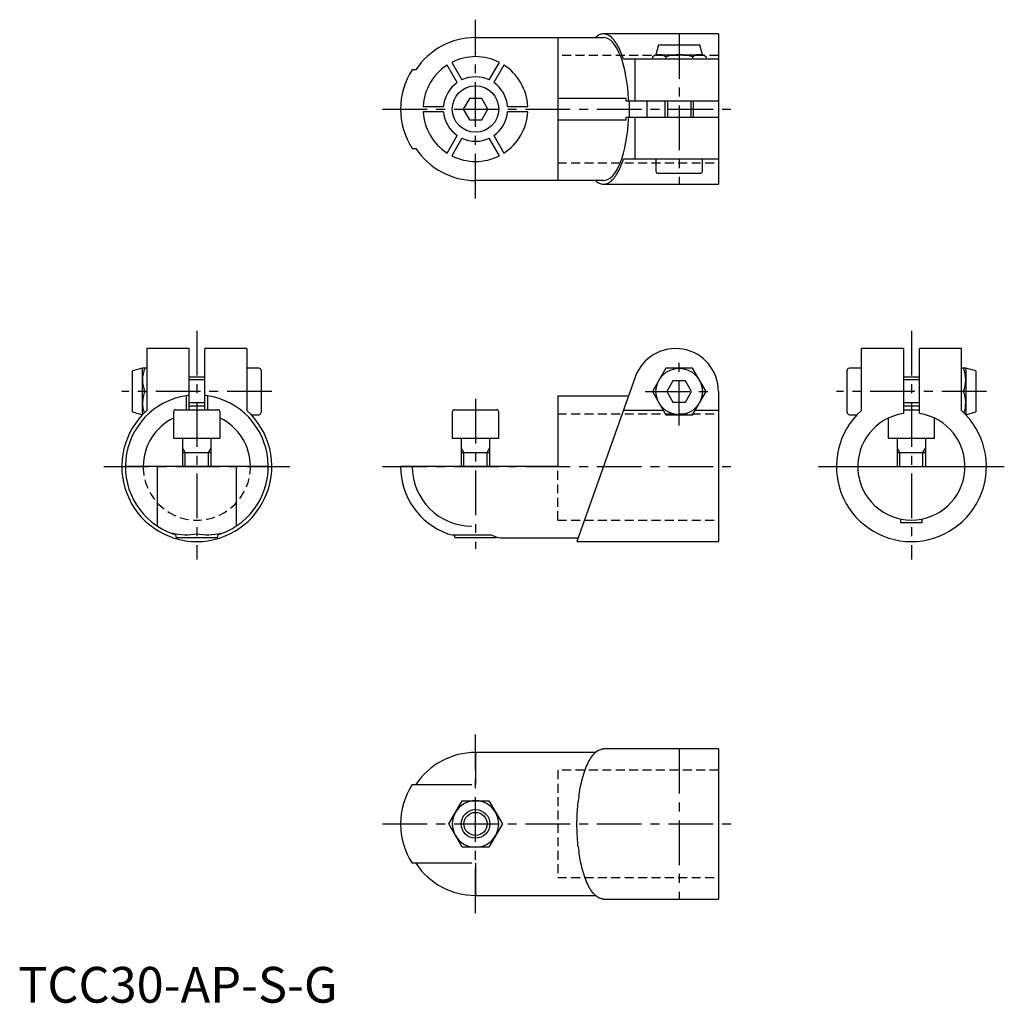
# Model space of a CAD drawing. Extents: x 0 to 276, y 0 to 275.
import ezdxf

# ---------------------------------------------------------------- set-up
doc = ezdxf.new("R2010")
doc.units = 0
doc.header["$LTSCALE"] = 10
doc.header["$MEASUREMENT"] = 0
doc.linetypes.add('CENTER', pattern=[2, 1.25, -0.25, 0.25, -0.25])
doc.linetypes.add('HIDDEN', pattern=[0.375, 0.25, -0.125])
doc.layers.get('0').update_dxf_attribs({"linetype": 'CONTINUOUS'})
for name, color, linetype in [('1', 1, 'CENTER'), ('2', 2, 'HIDDEN'), ('3', 3, 'CONTINUOUS')]:
    doc.layers.add(name, color=color, linetype=linetype)
doc.styles.add('Standard1', font='arial.ttf')

msp = doc.modelspace()

# ---------------------------------------------------------------- linework, layer by layer
for p, q in [((196, 271), (163.83, 271)), ((196, 271), (196, 229)), ((128, 270), (163.83, 270)), ((151, 270), (151, 230)), ((179.25, 268), (178.5, 265.2)), ((179.25, 268), (190.75, 268)), ((191.5, 265.2), (190.75, 268)), ((178.5, 265.2), (177.49, 264.62)), ((177.49, 264.62), (177.49, 264)), ((178.5, 265.2), (191.5, 265.2)), ((181.25, 264.62), (181.25, 264)), ((188.75, 264.62), (188.75, 264)), ((192.51, 264.62), (191.5, 265.2)), ((192.51, 264.62), (192.51, 264)), ((122.87, 257.39), (120.03, 262.3)), ((121.33, 263.05), (124.17, 258.14)), ((131.83, 258.14), (134.67, 263.05)), ((135.97, 262.3), (133.13, 257.39)), ((196, 264), (169.38, 264)), ((172.69, 252.25), (172.69, 264)), ((111.3, 261), (110.3, 261)), ((126.27, 253), (124.54, 250)), ((129.73, 253), (126.27, 253)), ((131.46, 250), (129.73, 253)), ((170.2, 253), (151, 253)), ((170.2, 252.25), (170.2, 253)), ((196, 252.25), (170.2, 252.25)), ((171, 252.25), (171, 247.75)), ((176, 247.75), (176, 252.25)), ((181, 252.25), (181, 247.75)), ((189, 247.75), (189, 252.25)), ((113.36, 250.75), (119.03, 250.75)), ((119.03, 249.25), (113.36, 249.25)), ((124.54, 250), (126.27, 247)), ((129.73, 247), (131.46, 250)), ((136.97, 250.75), (142.64, 250.75)), ((142.64, 249.25), (136.97, 249.25)), ((126.27, 247), (129.73, 247)), ((151, 247), (170.2, 247)), ((170.2, 247.75), (196, 247.75)), ((170.2, 247), (170.2, 247.75)), ((172.69, 236), (172.69, 247.75)), ((120.03, 237.7), (122.87, 242.61)), ((133.13, 242.61), (135.97, 237.7)), ((124.17, 241.86), (121.33, 236.95)), ((134.67, 236.95), (131.83, 241.86)), ((110.3, 239), (111.3, 239)), ((196, 236), (169.38, 236)), ((178.5, 236), (178.5, 232.65)), ((191.5, 232.65), (191.5, 236)), ((190.85, 232), (179.15, 232)), ((163.83, 230), (128, 230)), ((163.83, 229), (196, 229)), ((47.75, 183), (36, 183)), ((36, 183), (36, 165.65)), ((47.75, 183), (47.75, 165.9)), ((64, 183), (52.25, 183)), ((52.25, 165.9), (52.25, 183)), ((64, 183), (64, 165.65)), ((247.75, 183), (236, 183)), ((236, 165.65), (236, 183)), ((247.75, 183), (247.75, 164.83)), ((264, 183), (252.25, 183)), ((252.25, 164.83), (252.25, 183)), ((264, 165.65), (264, 183)), ((34.8, 177.5), (32, 176.75)), ((32, 165.25), (32, 176.75)), ((36, 177.5), (34.8, 177.5)), ((34.8, 164.5), (34.8, 177.5)), ((67.35, 177.5), (64, 177.5)), ((68, 176.85), (68, 165.15)), ((181.25, 177.5), (177.49, 171)), ((188.75, 177.5), (181.25, 177.5)), ((192.51, 171), (188.75, 177.5)), ((232, 165.15), (232, 176.85)), ((236, 177.5), (232.65, 177.5)), ((265.2, 177.5), (264, 177.5)), ((268, 176.75), (265.2, 177.5)), ((265.2, 177.5), (265.2, 164.5)), ((268, 176.75), (268, 165.25)), ((52.25, 175), (47.75, 175)), ((172.69, 175), (156.4, 129)), ((183.27, 174), (181.54, 171)), ((186.73, 174), (183.27, 174)), ((188.46, 171), (186.73, 174)), ((252.25, 175), (247.75, 175)), ((35.38, 171), (36, 171)), ((177.49, 171), (181.25, 164.5)), ((181.54, 171), (183.27, 168)), ((186.73, 168), (188.46, 171)), ((188.75, 164.5), (192.51, 171)), ((196, 171), (196, 129)), ((264.62, 171), (264, 171)), ((47, 169.77), (47, 165.9)), ((53, 169.77), (53, 165.9)), ((151, 169.77), (151, 150)), ((151, 169.77), (170.84, 169.77)), ((44.15, 165.9), (55.85, 165.9)), ((47.75, 167), (52.25, 167)), ((122.15, 165.9), (133.85, 165.9)), ((180.58, 165.65), (169.38, 165.65)), ((183.27, 168), (186.73, 168)), ((196, 165.65), (189.42, 165.65)), ((247.75, 167), (252.25, 167)), ((247.75, 165.9), (252.25, 165.9)), ((32, 165.25), (34.8, 164.5)), ((34.8, 164.5), (34.81, 164.5)), ((43.5, 165.25), (43.5, 157.9)), ((56.5, 157.9), (56.5, 165.25)), ((65.18, 164.5), (67.35, 164.5)), ((121.5, 165.25), (121.5, 157.9)), ((134.5, 157.9), (134.5, 165.25)), ((181.25, 164.5), (188.75, 164.5)), ((232.65, 164.5), (234.81, 164.5)), ((243.5, 163.52), (243.5, 157.9)), ((256.5, 157.9), (256.5, 163.52)), ((265.2, 164.5), (268, 165.25)), ((43.5, 157.9), (56.5, 157.9)), ((46, 157.9), (46, 150)), ((54, 150), (54, 157.9)), ((121.5, 157.9), (134.5, 157.9)), ((124, 157.9), (124, 150)), ((132, 150), (132, 157.9)), ((243.5, 157.9), (256.5, 157.9)), ((246, 157.9), (246, 150)), ((254, 150), (254, 157.9)), ((46, 153.9), (54, 153.9)), ((124, 153.9), (132, 153.9)), ((246, 153.9), (254, 153.9)), ((39, 150), (30, 150)), ((39, 133.3), (39, 150)), ((61, 150), (39, 150)), ((61, 150), (61, 133.3)), ((70, 150), (61, 150)), ((151, 150), (107, 150)), ((235, 150), (265, 150)), ((247, 134.25), (247, 135.3)), ((253, 134.25), (253, 135.3)), ((253, 134.25), (247, 134.25)), ((43.25, 131.17), (43.25, 131.4)), ((43.92, 131.23), (44.25, 130)), ((55.75, 130), (44.25, 130)), ((55.75, 130), (56.08, 131.23)), ((56.75, 131.4), (56.75, 131.17)), ((121.91, 130.89), (132.39, 130.89)), ((122.01, 130.89), (122.25, 130)), ((133.75, 130), (122.25, 130)), ((133.75, 130), (133.83, 130.29)), ((135.79, 130), (156.75, 130)), ((156.4, 129), (196, 129)), ((128, 70), (128, 61)), ((161.57, 70), (128, 70)), ((196, 71), (163.83, 71)), ((196, 71), (196, 29)), ((110.3, 61), (127, 61)), ((120.49, 50), (124.25, 56.5)), ((124.25, 56.5), (131.75, 56.5)), ((131.75, 56.5), (135.51, 50)), ((124.25, 43.5), (120.49, 50)), ((135.51, 50), (131.75, 43.5)), ((131.75, 43.5), (124.25, 43.5)), ((127, 39), (110.3, 39)), ((128, 39), (128, 30)), ((128, 30), (161.57, 30)), ((163.83, 29), (196, 29))]:
    msp.add_line(p, q)
for points in [[(169.38, 264), (169, 265.11), (168.8, 265.63), (168.6, 266.13), (168.38, 266.61), (168.17, 267.07), (167.95, 267.5), (167.72, 267.91), (167.49, 268.29), (167.25, 268.65), (167.01, 268.99), (166.77, 269.3), (166.52, 269.58), (166.27, 269.84), (166.02, 270.07), (165.76, 270.28), (165.51, 270.46), (165.25, 270.62), (164.99, 270.75), (164.72, 270.85), (164.46, 270.93), (164.2, 270.98), (163.93, 271), (163.67, 271), (163.4, 270.97), (163.14, 270.91), (162.88, 270.82), (162.62, 270.72), (162.35, 270.58), (162.1, 270.42), (161.84, 270.22), (161.59, 270)], [(161.59, 230), (161.84, 229.77), (162.1, 229.58), (162.36, 229.42), (162.62, 229.28), (162.88, 229.18), (163.14, 229.09), (163.41, 229.03), (163.67, 229), (163.93, 229), (164.2, 229.02), (164.46, 229.07), (164.73, 229.15), (164.99, 229.25), (165.25, 229.38), (165.51, 229.54), (165.77, 229.72), (166.02, 229.93), (166.27, 230.16), (166.52, 230.42), (166.77, 230.71), (167.01, 231.02), (167.25, 231.35), (167.49, 231.71), (167.72, 232.09), (167.95, 232.5), (168.17, 232.94), (168.38, 233.39), (168.6, 233.87), (168.8, 234.37), (169, 234.89), (169.19, 235.44), (169.38, 236)], [(156.96, 58), (157.08, 58.73), (157.2, 59.45), (157.33, 60.15), (157.47, 60.84), (157.62, 61.51), (157.77, 62.16), (157.94, 62.79), (158.11, 63.41), (158.29, 64), (158.48, 64.58), (158.68, 65.13), (158.88, 65.66), (159.09, 66.17), (159.3, 66.65), (159.52, 67.11), (159.75, 67.55), (159.98, 67.96), (160.22, 68.35), (160.46, 68.71), (160.7, 69.04), (160.95, 69.35), (161.2, 69.64), (161.45, 69.9), (161.71, 70.13), (161.97, 70.33), (162.23, 70.51), (162.37, 70.59), (162.5, 70.66), (162.76, 70.78), (163.03, 70.87), (163.3, 70.95), (163.43, 70.98), (163.57, 71), (163.7, 71), (163.83, 70.99)], [(156.4, 50), (156.4, 50.62), (156.41, 51.24), (156.43, 51.86), (156.45, 52.48), (156.48, 53.09), (156.51, 53.67), (156.55, 54.24), (156.6, 54.8), (156.64, 55.34), (156.7, 55.87), (156.75, 56.4)], [(156.75, 43.6), (156.68, 44.26), (156.62, 44.93), (156.56, 45.61), (156.52, 46.31), (156.48, 47.02), (156.44, 47.75), (156.42, 48.48), (156.4, 49.24), (156.4, 50)], [(163.83, 29), (163.7, 28.99), (163.57, 29), (163.43, 29.02), (163.3, 29.05), (163.03, 29.13), (162.76, 29.22), (162.63, 29.28), (162.5, 29.34), (162.37, 29.41), (162.23, 29.49), (161.97, 29.67), (161.71, 29.87), (161.45, 30.11), (161.2, 30.36), (160.95, 30.65), (160.7, 30.96), (160.46, 31.29), (160.22, 31.65), (159.98, 32.04), (159.75, 32.45), (159.52, 32.89), (159.3, 33.35), (159.09, 33.83), (158.88, 34.34), (158.68, 34.87), (158.48, 35.42), (158.29, 36), (158.11, 36.59), (157.94, 37.21), (157.77, 37.84), (157.62, 38.49), (157.47, 39.16), (157.33, 39.85), (157.2, 40.55), (157.08, 41.27), (156.96, 42)]]:
    msp.add_lwpolyline(points)
for centre, radius in [((128, 250), 6.5), ((185, 171), 6.5), ((128, 50), 3.23)]:
    msp.add_circle(centre, radius)
for centre, radius, start, end in [((128, 250), 20, 90, 146.633), ((128, 250), 14.66, 62.9334, 117.0666), ((179.37, 261.88), 3.32, 55.6158, 115.6158), ((185, 252.78), 12.42, 72.4125, 107.5875), ((190.63, 261.88), 3.32, 64.3842, 124.3842), ((128, 250), 14.66, 122.9334, 177.0666), ((128, 250), 14.66, 2.9334, 57.0666), ((127, 250), 20, 146.633, 213.367), ((128, 250), 9, 124.7802, 175.2198), ((128, 250), 9, 64.7802, 115.2198), ((128, 250), 9, 4.7802, 55.2198), ((128, 250), 14.66, 182.9334, 237.0666), ((128, 250), 9, 184.7802, 235.2198), ((128, 250), 9, 304.7802, 355.2198), ((128, 250), 14.66, 302.9334, 357.0666), ((128, 250), 9, 244.7802, 295.2198), ((128, 250), 20, 213.367, 270), ((128, 250), 14.66, 242.9334, 297.0666), ((179.15, 232.65), 0.65, 180, 270), ((190.85, 232.65), 0.65, 270, 0), ((184, 171), 12, 0, 160.5035), ((44.2, 174.25), 9.4, 159.7736, 200.2264), ((67.35, 176.85), 0.65, 360, 90), ((232.65, 176.85), 0.65, 90, 180), ((255.8, 174.25), 9.4, 339.7736, 20.2264), ((44.2, 167.75), 9.4, 159.7736, 197.4452), ((255.8, 167.75), 9.4, 342.5521, 20.2264), ((50, 150), 20, 98.6269, 250.2754), ((50, 150), 20, 96.4594, 98.6269), ((50, 150), 20, 81.3731, 83.5406), ((50, 150), 20, 289.7246, 81.3731), ((50, 150), 21, 131.8093, 48.1907), ((44.15, 165.25), 0.65, 90, 180), ((55.85, 165.25), 0.65, 360, 90), ((122.15, 165.25), 0.65, 90, 180), ((133.85, 165.25), 0.65, 360, 90), ((250, 150), 21, 131.8103, 48.1897), ((50, 150), 15, 115.6793, 180), ((50, 150), 15, 0, 64.3207), ((67.35, 165.15), 0.65, 270, 0), ((232.65, 165.15), 0.65, 180, 270), ((250, 150), 15, 98.6269, 81.3731), ((127, 150), 20, 180, 250.1407), ((127, 150), 16.7, 180, 270), ((47.06, 145.28), 14.4, 254.6704, 281.794), ((50, 150), 20, 250.2754, 252.5536), ((52.94, 145.28), 14.4, 258.206, 285.3296), ((50, 150), 20, 287.4464, 289.7246), ((121.91, 135.85), 4.97, 249.9284, 270), ((128, 50), 20, 90, 146.633), ((127, 50), 20, 146.633, 213.367), ((128, 50), 6.5, 90, 150), ((128, 50), 6.5, 30, 90), ((128, 50), 6.5, 150, 210), ((128, 50), 6.5, 330, 30), ((128, 50), 6.5, 210, 270), ((128, 50), 6.5, 270, 330), ((128, 50), 20, 213.367, 270)]:
    msp.add_arc(centre, radius, start, end)
for centre, major_axis, ratio, start_param, end_param in [((163.83, 250), (0, 20), 0.35405, -1.458058, 0), ((163.83, 250), (0, 20), 0.35405, 3.141593, 4.59965), ((135.79, 150), (0, 20), 0.57735, 2.842533, 3.141593), ((163.83, 50), (0, 21), 0.35405, 1.17997, 1.260952), ((163.83, 50), (0, 21), 0.35405, 1.880641, 1.961622)]:
    msp.add_ellipse(centre, major_axis=major_axis, ratio=ratio, start_param=start_param, end_param=end_param)
at = {"layer": '1'}
for p, q in [((128, 225), (128, 275)), ((185, 271), (185, 229)), ((102, 250), (201, 250)), ((50, 188), (50, 124)), ((250, 188), (250, 124)), ((185, 161.5), (185, 180.5)), ((71, 171), (29, 171)), ((175.5, 171), (194.5, 171)), ((271, 171), (229, 171)), ((128, 168.9), (128, 127)), ((24, 150), (76, 150)), ((102, 150), (201, 150)), ((224, 150), (276, 150)), ((128, 25), (128, 75)), ((185, 71), (185, 29)), ((102, 50), (201, 50))]:
    msp.add_line(p, q, dxfattribs=at)
at = {"layer": '2'}
for p, q in [((196, 265), (151, 265)), ((151, 235), (196, 235)), ((151, 164.7), (196, 164.7)), ((151, 135), (151, 150)), ((151, 135), (196, 135)), ((151, 65), (151, 35)), ((196, 65), (151, 65)), ((151, 35), (196, 35))]:
    msp.add_line(p, q, dxfattribs=at)
msp.add_arc((50, 150), 15, 180, 360, dxfattribs=at)
at = {"layer": '3'}
for p, q in [((181.77, 252.25), (181.77, 247.75)), ((188.23, 252.25), (188.23, 247.75)), ((52.25, 174.23), (47.75, 174.23)), ((252.25, 174.23), (247.75, 174.23)), ((52.25, 167.77), (47.75, 167.77)), ((252.25, 167.77), (247.75, 167.77)), ((46.77, 153.9), (46, 155.23)), ((53.23, 153.9), (54, 155.23)), ((124.77, 153.9), (124, 155.23)), ((131.23, 153.9), (132, 155.23)), ((246.77, 153.9), (246, 155.23)), ((253.23, 153.9), (254, 155.23)), ((46.77, 150), (46.77, 153.9)), ((53.23, 150), (53.23, 153.9)), ((124.77, 150), (124.77, 153.9)), ((131.23, 150), (131.23, 153.9)), ((246.77, 150), (246.77, 153.9)), ((253.23, 150), (253.23, 153.9))]:
    msp.add_line(p, q, dxfattribs=at)
msp.add_circle((128, 50), 4, dxfattribs=at)

# ---------------------------------------------------------------- texts
at = {"color": 3, "style": 'Standard1'}
msp.add_text('TCC30-AP-S-G', height=10, dxfattribs=at).set_placement((0, 0))

doc.saveas('drawing.dxf')
